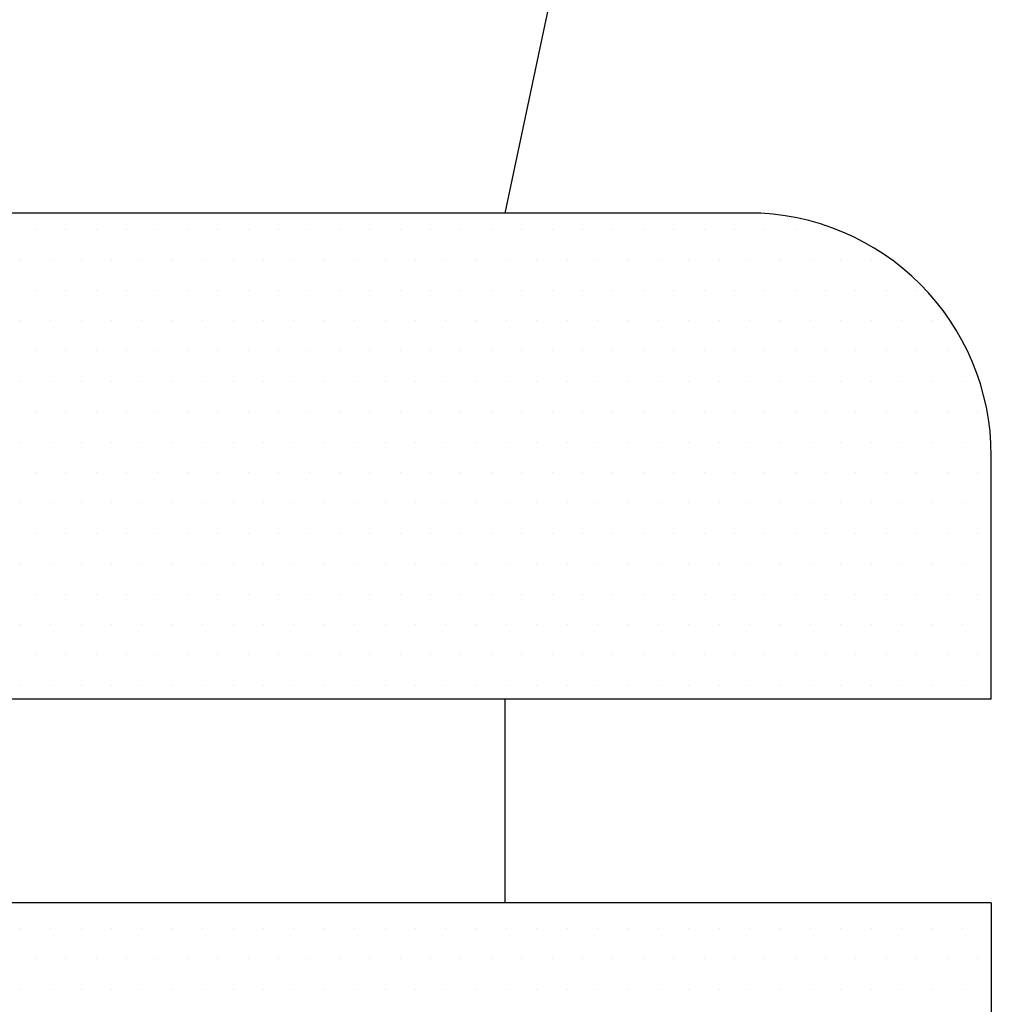
# Model space of a CAD drawing. Units: millimetres. Extents: x -470797 to -150267, y -132146 to -30428.
# Drawn here: x -154880 to -154873, y -59548 to -59541 of the extents above; entities that cross this region are included whole.
import ezdxf

# ---------------------------------------------------------------- set-up
doc = ezdxf.new("R2010")
doc.units = ezdxf.units.MM
doc.layers.add('3', color=2, linetype='Continuous')

# ---------------------------------------------------------------- blocks, each defined once
blk = doc.blocks.new('*X395')
at = {"color": 0}
for p, q in [((-3.925, -0.15), (-3.925, -0.15)), ((-3.91875, -0.15), (-3.91875, -0.15)), ((-3.9125, -0.15), (-3.9125, -0.15)), ((-3.90625, -0.15), (-3.90625, -0.15)), ((-3.9, -0.15), (-3.9, -0.15)), ((-3.89375, -0.15), (-3.89375, -0.15)), ((-3.8875, -0.15), (-3.8875, -0.15)), ((-3.88125, -0.15), (-3.88125, -0.15)), ((-3.875, -0.15), (-3.875, -0.15)), ((-3.86875, -0.15), (-3.86875, -0.15)), ((-3.8625, -0.15), (-3.8625, -0.15)), ((-3.85625, -0.15), (-3.85625, -0.15)), ((-3.85, -0.15), (-3.85, -0.15)), ((-3.84375, -0.15), (-3.84375, -0.15)), ((-3.8375, -0.15), (-3.8375, -0.15)), ((-3.83125, -0.15), (-3.83125, -0.15)), ((-3.825, -0.15), (-3.825, -0.15)), ((-3.81875, -0.15), (-3.81875, -0.15)), ((-3.8125, -0.15), (-3.8125, -0.15)), ((-3.80625, -0.15), (-3.80625, -0.15)), ((-3.8, -0.15), (-3.8, -0.15)), ((-3.79375, -0.15), (-3.79375, -0.15)), ((-3.7875, -0.15), (-3.7875, -0.15)), ((-3.78125, -0.15), (-3.78125, -0.15)), ((-3.775, -0.15), (-3.775, -0.15)), ((-3.76875, -0.15), (-3.76875, -0.15)), ((-3.7625, -0.15), (-3.7625, -0.15)), ((-3.928125, -0.15625), (-3.928125, -0.15625)), ((-3.921875, -0.15625), (-3.921875, -0.15625)), ((-3.915625, -0.15625), (-3.915625, -0.15625)), ((-3.909375, -0.15625), (-3.909375, -0.15625)), ((-3.903125, -0.15625), (-3.903125, -0.15625)), ((-3.896875, -0.15625), (-3.896875, -0.15625)), ((-3.890625, -0.15625), (-3.890625, -0.15625)), ((-3.884375, -0.15625), (-3.884375, -0.15625)), ((-3.878125, -0.15625), (-3.878125, -0.15625)), ((-3.871875, -0.15625), (-3.871875, -0.15625)), ((-3.865625, -0.15625), (-3.865625, -0.15625)), ((-3.859375, -0.15625), (-3.859375, -0.15625)), ((-3.853125, -0.15625), (-3.853125, -0.15625)), ((-3.846875, -0.15625), (-3.846875, -0.15625)), ((-3.840625, -0.15625), (-3.840625, -0.15625)), ((-3.834375, -0.15625), (-3.834375, -0.15625)), ((-3.828125, -0.15625), (-3.828125, -0.15625)), ((-3.821875, -0.15625), (-3.821875, -0.15625)), ((-3.815625, -0.15625), (-3.815625, -0.15625)), ((-3.809375, -0.15625), (-3.809375, -0.15625)), ((-3.803125, -0.15625), (-3.803125, -0.15625)), ((-3.796875, -0.15625), (-3.796875, -0.15625)), ((-3.790625, -0.15625), (-3.790625, -0.15625)), ((-3.784375, -0.15625), (-3.784375, -0.15625)), ((-3.778125, -0.15625), (-3.778125, -0.15625)), ((-3.771875, -0.15625), (-3.771875, -0.15625)), ((-3.765625, -0.15625), (-3.765625, -0.15625)), ((-3.759375, -0.15625), (-3.759375, -0.15625)), ((-3.753125, -0.15625), (-3.753125, -0.15625)), ((-3.925, -0.1625), (-3.925, -0.1625)), ((-3.91875, -0.1625), (-3.91875, -0.1625)), ((-3.9125, -0.1625), (-3.9125, -0.1625)), ((-3.90625, -0.1625), (-3.90625, -0.1625)), ((-3.9, -0.1625), (-3.9, -0.1625)), ((-3.89375, -0.1625), (-3.89375, -0.1625)), ((-3.8875, -0.1625), (-3.8875, -0.1625)), ((-3.88125, -0.1625), (-3.88125, -0.1625)), ((-3.875, -0.1625), (-3.875, -0.1625)), ((-3.86875, -0.1625), (-3.86875, -0.1625)), ((-3.8625, -0.1625), (-3.8625, -0.1625)), ((-3.85625, -0.1625), (-3.85625, -0.1625)), ((-3.85, -0.1625), (-3.85, -0.1625)), ((-3.84375, -0.1625), (-3.84375, -0.1625)), ((-3.8375, -0.1625), (-3.8375, -0.1625)), ((-3.83125, -0.1625), (-3.83125, -0.1625)), ((-3.825, -0.1625), (-3.825, -0.1625)), ((-3.81875, -0.1625), (-3.81875, -0.1625)), ((-3.8125, -0.1625), (-3.8125, -0.1625)), ((-3.80625, -0.1625), (-3.80625, -0.1625)), ((-3.8, -0.1625), (-3.8, -0.1625)), ((-3.79375, -0.1625), (-3.79375, -0.1625)), ((-3.7875, -0.1625), (-3.7875, -0.1625)), ((-3.78125, -0.1625), (-3.78125, -0.1625)), ((-3.775, -0.1625), (-3.775, -0.1625)), ((-3.76875, -0.1625), (-3.76875, -0.1625)), ((-3.7625, -0.1625), (-3.7625, -0.1625)), ((-3.75625, -0.1625), (-3.75625, -0.1625)), ((-3.75, -0.1625), (-3.75, -0.1625)), ((-3.74375, -0.1625), (-3.74375, -0.1625)), ((-3.928125, -0.16875), (-3.928125, -0.16875)), ((-3.921875, -0.16875), (-3.921875, -0.16875)), ((-3.915625, -0.16875), (-3.915625, -0.16875)), ((-3.909375, -0.16875), (-3.909375, -0.16875)), ((-3.903125, -0.16875), (-3.903125, -0.16875)), ((-3.896875, -0.16875), (-3.896875, -0.16875)), ((-3.890625, -0.16875), (-3.890625, -0.16875)), ((-3.884375, -0.16875), (-3.884375, -0.16875)), ((-3.878125, -0.16875), (-3.878125, -0.16875)), ((-3.871875, -0.16875), (-3.871875, -0.16875)), ((-3.865625, -0.16875), (-3.865625, -0.16875)), ((-3.859375, -0.16875), (-3.859375, -0.16875)), ((-3.853125, -0.16875), (-3.853125, -0.16875)), ((-3.846875, -0.16875), (-3.846875, -0.16875)), ((-3.840625, -0.16875), (-3.840625, -0.16875)), ((-3.834375, -0.16875), (-3.834375, -0.16875)), ((-3.828125, -0.16875), (-3.828125, -0.16875)), ((-3.821875, -0.16875), (-3.821875, -0.16875)), ((-3.815625, -0.16875), (-3.815625, -0.16875)), ((-3.809375, -0.16875), (-3.809375, -0.16875)), ((-3.803125, -0.16875), (-3.803125, -0.16875)), ((-3.796875, -0.16875), (-3.796875, -0.16875)), ((-3.790625, -0.16875), (-3.790625, -0.16875)), ((-3.784375, -0.16875), (-3.784375, -0.16875)), ((-3.778125, -0.16875), (-3.778125, -0.16875)), ((-3.771875, -0.16875), (-3.771875, -0.16875)), ((-3.765625, -0.16875), (-3.765625, -0.16875)), ((-3.759375, -0.16875), (-3.759375, -0.16875)), ((-3.753125, -0.16875), (-3.753125, -0.16875)), ((-3.746875, -0.16875), (-3.746875, -0.16875)), ((-3.740625, -0.16875), (-3.740625, -0.16875)), ((-3.925, -0.175), (-3.925, -0.175)), ((-3.91875, -0.175), (-3.91875, -0.175)), ((-3.9125, -0.175), (-3.9125, -0.175)), ((-3.90625, -0.175), (-3.90625, -0.175)), ((-3.9, -0.175), (-3.9, -0.175)), ((-3.89375, -0.175), (-3.89375, -0.175)), ((-3.8875, -0.175), (-3.8875, -0.175)), ((-3.88125, -0.175), (-3.88125, -0.175)), ((-3.875, -0.175), (-3.875, -0.175)), ((-3.86875, -0.175), (-3.86875, -0.175)), ((-3.8625, -0.175), (-3.8625, -0.175)), ((-3.85625, -0.175), (-3.85625, -0.175)), ((-3.85, -0.175), (-3.85, -0.175)), ((-3.84375, -0.175), (-3.84375, -0.175)), ((-3.8375, -0.175), (-3.8375, -0.175)), ((-3.83125, -0.175), (-3.83125, -0.175)), ((-3.825, -0.175), (-3.825, -0.175)), ((-3.81875, -0.175), (-3.81875, -0.175)), ((-3.8125, -0.175), (-3.8125, -0.175)), ((-3.80625, -0.175), (-3.80625, -0.175)), ((-3.8, -0.175), (-3.8, -0.175)), ((-3.79375, -0.175), (-3.79375, -0.175)), ((-3.7875, -0.175), (-3.7875, -0.175)), ((-3.78125, -0.175), (-3.78125, -0.175)), ((-3.775, -0.175), (-3.775, -0.175)), ((-3.76875, -0.175), (-3.76875, -0.175)), ((-3.7625, -0.175), (-3.7625, -0.175)), ((-3.75625, -0.175), (-3.75625, -0.175)), ((-3.75, -0.175), (-3.75, -0.175)), ((-3.74375, -0.175), (-3.74375, -0.175)), ((-3.7375, -0.175), (-3.7375, -0.175)), ((-3.928125, -0.18125), (-3.928125, -0.18125)), ((-3.921875, -0.18125), (-3.921875, -0.18125)), ((-3.915625, -0.18125), (-3.915625, -0.18125)), ((-3.909375, -0.18125), (-3.909375, -0.18125)), ((-3.903125, -0.18125), (-3.903125, -0.18125)), ((-3.896875, -0.18125), (-3.896875, -0.18125)), ((-3.890625, -0.18125), (-3.890625, -0.18125)), ((-3.884375, -0.18125), (-3.884375, -0.18125)), ((-3.878125, -0.18125), (-3.878125, -0.18125)), ((-3.871875, -0.18125), (-3.871875, -0.18125)), ((-3.865625, -0.18125), (-3.865625, -0.18125)), ((-3.859375, -0.18125), (-3.859375, -0.18125)), ((-3.853125, -0.18125), (-3.853125, -0.18125)), ((-3.846875, -0.18125), (-3.846875, -0.18125)), ((-3.840625, -0.18125), (-3.840625, -0.18125)), ((-3.834375, -0.18125), (-3.834375, -0.18125)), ((-3.828125, -0.18125), (-3.828125, -0.18125)), ((-3.821875, -0.18125), (-3.821875, -0.18125)), ((-3.815625, -0.18125), (-3.815625, -0.18125)), ((-3.809375, -0.18125), (-3.809375, -0.18125)), ((-3.803125, -0.18125), (-3.803125, -0.18125)), ((-3.796875, -0.18125), (-3.796875, -0.18125)), ((-3.790625, -0.18125), (-3.790625, -0.18125)), ((-3.784375, -0.18125), (-3.784375, -0.18125)), ((-3.778125, -0.18125), (-3.778125, -0.18125)), ((-3.771875, -0.18125), (-3.771875, -0.18125)), ((-3.765625, -0.18125), (-3.765625, -0.18125)), ((-3.759375, -0.18125), (-3.759375, -0.18125)), ((-3.753125, -0.18125), (-3.753125, -0.18125)), ((-3.746875, -0.18125), (-3.746875, -0.18125)), ((-3.740625, -0.18125), (-3.740625, -0.18125)), ((-3.734375, -0.18125), (-3.734375, -0.18125)), ((-3.925, -0.1875), (-3.925, -0.1875)), ((-3.91875, -0.1875), (-3.91875, -0.1875)), ((-3.9125, -0.1875), (-3.9125, -0.1875)), ((-3.90625, -0.1875), (-3.90625, -0.1875)), ((-3.9, -0.1875), (-3.9, -0.1875)), ((-3.89375, -0.1875), (-3.89375, -0.1875)), ((-3.8875, -0.1875), (-3.8875, -0.1875)), ((-3.88125, -0.1875), (-3.88125, -0.1875)), ((-3.875, -0.1875), (-3.875, -0.1875)), ((-3.86875, -0.1875), (-3.86875, -0.1875)), ((-3.8625, -0.1875), (-3.8625, -0.1875)), ((-3.85625, -0.1875), (-3.85625, -0.1875)), ((-3.85, -0.1875), (-3.85, -0.1875)), ((-3.84375, -0.1875), (-3.84375, -0.1875)), ((-3.8375, -0.1875), (-3.8375, -0.1875)), ((-3.83125, -0.1875), (-3.83125, -0.1875)), ((-3.825, -0.1875), (-3.825, -0.1875)), ((-3.81875, -0.1875), (-3.81875, -0.1875)), ((-3.8125, -0.1875), (-3.8125, -0.1875)), ((-3.80625, -0.1875), (-3.80625, -0.1875)), ((-3.8, -0.1875), (-3.8, -0.1875)), ((-3.79375, -0.1875), (-3.79375, -0.1875)), ((-3.7875, -0.1875), (-3.7875, -0.1875)), ((-3.78125, -0.1875), (-3.78125, -0.1875)), ((-3.775, -0.1875), (-3.775, -0.1875)), ((-3.76875, -0.1875), (-3.76875, -0.1875)), ((-3.7625, -0.1875), (-3.7625, -0.1875)), ((-3.75625, -0.1875), (-3.75625, -0.1875)), ((-3.75, -0.1875), (-3.75, -0.1875)), ((-3.74375, -0.1875), (-3.74375, -0.1875)), ((-3.7375, -0.1875), (-3.7375, -0.1875)), ((-3.73125, -0.1875), (-3.73125, -0.1875)), ((-3.928125, -0.19375), (-3.928125, -0.19375)), ((-3.921875, -0.19375), (-3.921875, -0.19375)), ((-3.915625, -0.19375), (-3.915625, -0.19375)), ((-3.909375, -0.19375), (-3.909375, -0.19375)), ((-3.903125, -0.19375), (-3.903125, -0.19375)), ((-3.896875, -0.19375), (-3.896875, -0.19375)), ((-3.890625, -0.19375), (-3.890625, -0.19375)), ((-3.884375, -0.19375), (-3.884375, -0.19375)), ((-3.878125, -0.19375), (-3.878125, -0.19375)), ((-3.871875, -0.19375), (-3.871875, -0.19375)), ((-3.865625, -0.19375), (-3.865625, -0.19375)), ((-3.859375, -0.19375), (-3.859375, -0.19375)), ((-3.853125, -0.19375), (-3.853125, -0.19375)), ((-3.846875, -0.19375), (-3.846875, -0.19375)), ((-3.840625, -0.19375), (-3.840625, -0.19375)), ((-3.834375, -0.19375), (-3.834375, -0.19375)), ((-3.828125, -0.19375), (-3.828125, -0.19375)), ((-3.821875, -0.19375), (-3.821875, -0.19375)), ((-3.815625, -0.19375), (-3.815625, -0.19375)), ((-3.809375, -0.19375), (-3.809375, -0.19375)), ((-3.803125, -0.19375), (-3.803125, -0.19375)), ((-3.796875, -0.19375), (-3.796875, -0.19375)), ((-3.790625, -0.19375), (-3.790625, -0.19375)), ((-3.784375, -0.19375), (-3.784375, -0.19375)), ((-3.778125, -0.19375), (-3.778125, -0.19375)), ((-3.771875, -0.19375), (-3.771875, -0.19375)), ((-3.765625, -0.19375), (-3.765625, -0.19375)), ((-3.759375, -0.19375), (-3.759375, -0.19375)), ((-3.753125, -0.19375), (-3.753125, -0.19375)), ((-3.746875, -0.19375), (-3.746875, -0.19375)), ((-3.740625, -0.19375), (-3.740625, -0.19375)), ((-3.734375, -0.19375), (-3.734375, -0.19375)), ((-3.925, -0.2), (-3.925, -0.2)), ((-3.91875, -0.2), (-3.91875, -0.2)), ((-3.9125, -0.2), (-3.9125, -0.2)), ((-3.90625, -0.2), (-3.90625, -0.2)), ((-3.9, -0.2), (-3.9, -0.2)), ((-3.89375, -0.2), (-3.89375, -0.2)), ((-3.8875, -0.2), (-3.8875, -0.2)), ((-3.88125, -0.2), (-3.88125, -0.2)), ((-3.875, -0.2), (-3.875, -0.2)), ((-3.86875, -0.2), (-3.86875, -0.2)), ((-3.8625, -0.2), (-3.8625, -0.2)), ((-3.85625, -0.2), (-3.85625, -0.2)), ((-3.85, -0.2), (-3.85, -0.2)), ((-3.84375, -0.2), (-3.84375, -0.2)), ((-3.8375, -0.2), (-3.8375, -0.2)), ((-3.83125, -0.2), (-3.83125, -0.2)), ((-3.825, -0.2), (-3.825, -0.2)), ((-3.81875, -0.2), (-3.81875, -0.2)), ((-3.8125, -0.2), (-3.8125, -0.2)), ((-3.80625, -0.2), (-3.80625, -0.2)), ((-3.8, -0.2), (-3.8, -0.2)), ((-3.79375, -0.2), (-3.79375, -0.2)), ((-3.7875, -0.2), (-3.7875, -0.2)), ((-3.78125, -0.2), (-3.78125, -0.2)), ((-3.775, -0.2), (-3.775, -0.2)), ((-3.76875, -0.2), (-3.76875, -0.2)), ((-3.7625, -0.2), (-3.7625, -0.2)), ((-3.75625, -0.2), (-3.75625, -0.2)), ((-3.75, -0.2), (-3.75, -0.2)), ((-3.74375, -0.2), (-3.74375, -0.2)), ((-3.7375, -0.2), (-3.7375, -0.2)), ((-3.73125, -0.2), (-3.73125, -0.2)), ((-3.928125, -0.20625), (-3.928125, -0.20625)), ((-3.921875, -0.20625), (-3.921875, -0.20625)), ((-3.915625, -0.20625), (-3.915625, -0.20625)), ((-3.909375, -0.20625), (-3.909375, -0.20625)), ((-3.903125, -0.20625), (-3.903125, -0.20625)), ((-3.896875, -0.20625), (-3.896875, -0.20625)), ((-3.890625, -0.20625), (-3.890625, -0.20625)), ((-3.884375, -0.20625), (-3.884375, -0.20625)), ((-3.878125, -0.20625), (-3.878125, -0.20625)), ((-3.871875, -0.20625), (-3.871875, -0.20625)), ((-3.865625, -0.20625), (-3.865625, -0.20625)), ((-3.859375, -0.20625), (-3.859375, -0.20625)), ((-3.853125, -0.20625), (-3.853125, -0.20625)), ((-3.846875, -0.20625), (-3.846875, -0.20625)), ((-3.840625, -0.20625), (-3.840625, -0.20625)), ((-3.834375, -0.20625), (-3.834375, -0.20625)), ((-3.828125, -0.20625), (-3.828125, -0.20625)), ((-3.821875, -0.20625), (-3.821875, -0.20625)), ((-3.815625, -0.20625), (-3.815625, -0.20625)), ((-3.809375, -0.20625), (-3.809375, -0.20625)), ((-3.803125, -0.20625), (-3.803125, -0.20625)), ((-3.796875, -0.20625), (-3.796875, -0.20625)), ((-3.790625, -0.20625), (-3.790625, -0.20625)), ((-3.784375, -0.20625), (-3.784375, -0.20625)), ((-3.778125, -0.20625), (-3.778125, -0.20625)), ((-3.771875, -0.20625), (-3.771875, -0.20625)), ((-3.765625, -0.20625), (-3.765625, -0.20625)), ((-3.759375, -0.20625), (-3.759375, -0.20625)), ((-3.753125, -0.20625), (-3.753125, -0.20625)), ((-3.746875, -0.20625), (-3.746875, -0.20625)), ((-3.740625, -0.20625), (-3.740625, -0.20625)), ((-3.734375, -0.20625), (-3.734375, -0.20625)), ((-3.925, -0.2125), (-3.925, -0.2125)), ((-3.91875, -0.2125), (-3.91875, -0.2125)), ((-3.9125, -0.2125), (-3.9125, -0.2125)), ((-3.90625, -0.2125), (-3.90625, -0.2125)), ((-3.9, -0.2125), (-3.9, -0.2125)), ((-3.89375, -0.2125), (-3.89375, -0.2125)), ((-3.8875, -0.2125), (-3.8875, -0.2125)), ((-3.88125, -0.2125), (-3.88125, -0.2125)), ((-3.875, -0.2125), (-3.875, -0.2125)), ((-3.86875, -0.2125), (-3.86875, -0.2125)), ((-3.8625, -0.2125), (-3.8625, -0.2125)), ((-3.85625, -0.2125), (-3.85625, -0.2125)), ((-3.85, -0.2125), (-3.85, -0.2125)), ((-3.84375, -0.2125), (-3.84375, -0.2125)), ((-3.8375, -0.2125), (-3.8375, -0.2125)), ((-3.83125, -0.2125), (-3.83125, -0.2125)), ((-3.825, -0.2125), (-3.825, -0.2125)), ((-3.81875, -0.2125), (-3.81875, -0.2125)), ((-3.8125, -0.2125), (-3.8125, -0.2125)), ((-3.80625, -0.2125), (-3.80625, -0.2125)), ((-3.8, -0.2125), (-3.8, -0.2125)), ((-3.79375, -0.2125), (-3.79375, -0.2125)), ((-3.7875, -0.2125), (-3.7875, -0.2125)), ((-3.78125, -0.2125), (-3.78125, -0.2125)), ((-3.775, -0.2125), (-3.775, -0.2125)), ((-3.76875, -0.2125), (-3.76875, -0.2125)), ((-3.7625, -0.2125), (-3.7625, -0.2125)), ((-3.75625, -0.2125), (-3.75625, -0.2125)), ((-3.75, -0.2125), (-3.75, -0.2125)), ((-3.74375, -0.2125), (-3.74375, -0.2125)), ((-3.7375, -0.2125), (-3.7375, -0.2125)), ((-3.73125, -0.2125), (-3.73125, -0.2125)), ((-3.928125, -0.21875), (-3.928125, -0.21875)), ((-3.921875, -0.21875), (-3.921875, -0.21875)), ((-3.915625, -0.21875), (-3.915625, -0.21875)), ((-3.909375, -0.21875), (-3.909375, -0.21875)), ((-3.903125, -0.21875), (-3.903125, -0.21875)), ((-3.896875, -0.21875), (-3.896875, -0.21875)), ((-3.890625, -0.21875), (-3.890625, -0.21875)), ((-3.884375, -0.21875), (-3.884375, -0.21875)), ((-3.878125, -0.21875), (-3.878125, -0.21875)), ((-3.871875, -0.21875), (-3.871875, -0.21875)), ((-3.865625, -0.21875), (-3.865625, -0.21875)), ((-3.859375, -0.21875), (-3.859375, -0.21875)), ((-3.853125, -0.21875), (-3.853125, -0.21875)), ((-3.846875, -0.21875), (-3.846875, -0.21875)), ((-3.840625, -0.21875), (-3.840625, -0.21875)), ((-3.834375, -0.21875), (-3.834375, -0.21875)), ((-3.828125, -0.21875), (-3.828125, -0.21875)), ((-3.821875, -0.21875), (-3.821875, -0.21875)), ((-3.815625, -0.21875), (-3.815625, -0.21875)), ((-3.809375, -0.21875), (-3.809375, -0.21875)), ((-3.803125, -0.21875), (-3.803125, -0.21875)), ((-3.796875, -0.21875), (-3.796875, -0.21875)), ((-3.790625, -0.21875), (-3.790625, -0.21875)), ((-3.784375, -0.21875), (-3.784375, -0.21875)), ((-3.778125, -0.21875), (-3.778125, -0.21875)), ((-3.771875, -0.21875), (-3.771875, -0.21875)), ((-3.765625, -0.21875), (-3.765625, -0.21875)), ((-3.759375, -0.21875), (-3.759375, -0.21875)), ((-3.753125, -0.21875), (-3.753125, -0.21875)), ((-3.746875, -0.21875), (-3.746875, -0.21875)), ((-3.740625, -0.21875), (-3.740625, -0.21875)), ((-3.734375, -0.21875), (-3.734375, -0.21875)), ((-3.925, -0.225), (-3.925, -0.225)), ((-3.91875, -0.225), (-3.91875, -0.225)), ((-3.9125, -0.225), (-3.9125, -0.225)), ((-3.90625, -0.225), (-3.90625, -0.225)), ((-3.9, -0.225), (-3.9, -0.225)), ((-3.89375, -0.225), (-3.89375, -0.225)), ((-3.8875, -0.225), (-3.8875, -0.225)), ((-3.88125, -0.225), (-3.88125, -0.225)), ((-3.875, -0.225), (-3.875, -0.225)), ((-3.86875, -0.225), (-3.86875, -0.225)), ((-3.8625, -0.225), (-3.8625, -0.225)), ((-3.85625, -0.225), (-3.85625, -0.225)), ((-3.85, -0.225), (-3.85, -0.225)), ((-3.84375, -0.225), (-3.84375, -0.225)), ((-3.8375, -0.225), (-3.8375, -0.225)), ((-3.83125, -0.225), (-3.83125, -0.225)), ((-3.825, -0.225), (-3.825, -0.225)), ((-3.81875, -0.225), (-3.81875, -0.225)), ((-3.8125, -0.225), (-3.8125, -0.225)), ((-3.80625, -0.225), (-3.80625, -0.225)), ((-3.8, -0.225), (-3.8, -0.225)), ((-3.79375, -0.225), (-3.79375, -0.225)), ((-3.7875, -0.225), (-3.7875, -0.225)), ((-3.78125, -0.225), (-3.78125, -0.225)), ((-3.775, -0.225), (-3.775, -0.225)), ((-3.76875, -0.225), (-3.76875, -0.225)), ((-3.7625, -0.225), (-3.7625, -0.225)), ((-3.75625, -0.225), (-3.75625, -0.225)), ((-3.75, -0.225), (-3.75, -0.225)), ((-3.74375, -0.225), (-3.74375, -0.225)), ((-3.7375, -0.225), (-3.7375, -0.225)), ((-3.73125, -0.225), (-3.73125, -0.225)), ((-3.928125, -0.23125), (-3.928125, -0.23125)), ((-3.921875, -0.23125), (-3.921875, -0.23125)), ((-3.915625, -0.23125), (-3.915625, -0.23125)), ((-3.909375, -0.23125), (-3.909375, -0.23125)), ((-3.903125, -0.23125), (-3.903125, -0.23125)), ((-3.896875, -0.23125), (-3.896875, -0.23125)), ((-3.890625, -0.23125), (-3.890625, -0.23125)), ((-3.884375, -0.23125), (-3.884375, -0.23125)), ((-3.878125, -0.23125), (-3.878125, -0.23125)), ((-3.871875, -0.23125), (-3.871875, -0.23125)), ((-3.865625, -0.23125), (-3.865625, -0.23125)), ((-3.859375, -0.23125), (-3.859375, -0.23125)), ((-3.853125, -0.23125), (-3.853125, -0.23125)), ((-3.846875, -0.23125), (-3.846875, -0.23125)), ((-3.840625, -0.23125), (-3.840625, -0.23125)), ((-3.834375, -0.23125), (-3.834375, -0.23125)), ((-3.828125, -0.23125), (-3.828125, -0.23125)), ((-3.821875, -0.23125), (-3.821875, -0.23125)), ((-3.815625, -0.23125), (-3.815625, -0.23125)), ((-3.809375, -0.23125), (-3.809375, -0.23125)), ((-3.803125, -0.23125), (-3.803125, -0.23125)), ((-3.796875, -0.23125), (-3.796875, -0.23125)), ((-3.790625, -0.23125), (-3.790625, -0.23125)), ((-3.784375, -0.23125), (-3.784375, -0.23125)), ((-3.778125, -0.23125), (-3.778125, -0.23125)), ((-3.771875, -0.23125), (-3.771875, -0.23125)), ((-3.765625, -0.23125), (-3.765625, -0.23125)), ((-3.759375, -0.23125), (-3.759375, -0.23125)), ((-3.753125, -0.23125), (-3.753125, -0.23125)), ((-3.746875, -0.23125), (-3.746875, -0.23125)), ((-3.740625, -0.23125), (-3.740625, -0.23125)), ((-3.734375, -0.23125), (-3.734375, -0.23125)), ((-3.925, -0.2375), (-3.925, -0.2375)), ((-3.91875, -0.2375), (-3.91875, -0.2375)), ((-3.9125, -0.2375), (-3.9125, -0.2375)), ((-3.90625, -0.2375), (-3.90625, -0.2375)), ((-3.9, -0.2375), (-3.9, -0.2375)), ((-3.89375, -0.2375), (-3.89375, -0.2375)), ((-3.8875, -0.2375), (-3.8875, -0.2375)), ((-3.88125, -0.2375), (-3.88125, -0.2375)), ((-3.875, -0.2375), (-3.875, -0.2375)), ((-3.86875, -0.2375), (-3.86875, -0.2375)), ((-3.8625, -0.2375), (-3.8625, -0.2375)), ((-3.85625, -0.2375), (-3.85625, -0.2375)), ((-3.85, -0.2375), (-3.85, -0.2375)), ((-3.84375, -0.2375), (-3.84375, -0.2375)), ((-3.8375, -0.2375), (-3.8375, -0.2375)), ((-3.83125, -0.2375), (-3.83125, -0.2375)), ((-3.825, -0.2375), (-3.825, -0.2375)), ((-3.81875, -0.2375), (-3.81875, -0.2375)), ((-3.8125, -0.2375), (-3.8125, -0.2375)), ((-3.80625, -0.2375), (-3.80625, -0.2375)), ((-3.8, -0.2375), (-3.8, -0.2375)), ((-3.79375, -0.2375), (-3.79375, -0.2375)), ((-3.7875, -0.2375), (-3.7875, -0.2375)), ((-3.78125, -0.2375), (-3.78125, -0.2375)), ((-3.775, -0.2375), (-3.775, -0.2375)), ((-3.76875, -0.2375), (-3.76875, -0.2375)), ((-3.7625, -0.2375), (-3.7625, -0.2375)), ((-3.75625, -0.2375), (-3.75625, -0.2375)), ((-3.75, -0.2375), (-3.75, -0.2375)), ((-3.74375, -0.2375), (-3.74375, -0.2375)), ((-3.7375, -0.2375), (-3.7375, -0.2375)), ((-3.73125, -0.2375), (-3.73125, -0.2375)), ((-3.928125, -0.24375), (-3.928125, -0.24375)), ((-3.921875, -0.24375), (-3.921875, -0.24375)), ((-3.915625, -0.24375), (-3.915625, -0.24375)), ((-3.909375, -0.24375), (-3.909375, -0.24375)), ((-3.903125, -0.24375), (-3.903125, -0.24375)), ((-3.896875, -0.24375), (-3.896875, -0.24375)), ((-3.890625, -0.24375), (-3.890625, -0.24375)), ((-3.884375, -0.24375), (-3.884375, -0.24375)), ((-3.878125, -0.24375), (-3.878125, -0.24375)), ((-3.871875, -0.24375), (-3.871875, -0.24375)), ((-3.865625, -0.24375), (-3.865625, -0.24375)), ((-3.859375, -0.24375), (-3.859375, -0.24375)), ((-3.853125, -0.24375), (-3.853125, -0.24375)), ((-3.846875, -0.24375), (-3.846875, -0.24375)), ((-3.840625, -0.24375), (-3.840625, -0.24375)), ((-3.834375, -0.24375), (-3.834375, -0.24375)), ((-3.828125, -0.24375), (-3.828125, -0.24375)), ((-3.821875, -0.24375), (-3.821875, -0.24375)), ((-3.815625, -0.24375), (-3.815625, -0.24375)), ((-3.809375, -0.24375), (-3.809375, -0.24375)), ((-3.803125, -0.24375), (-3.803125, -0.24375)), ((-3.796875, -0.24375), (-3.796875, -0.24375)), ((-3.790625, -0.24375), (-3.790625, -0.24375)), ((-3.784375, -0.24375), (-3.784375, -0.24375)), ((-3.778125, -0.24375), (-3.778125, -0.24375)), ((-3.771875, -0.24375), (-3.771875, -0.24375)), ((-3.765625, -0.24375), (-3.765625, -0.24375)), ((-3.759375, -0.24375), (-3.759375, -0.24375)), ((-3.753125, -0.24375), (-3.753125, -0.24375)), ((-3.746875, -0.24375), (-3.746875, -0.24375)), ((-3.740625, -0.24375), (-3.740625, -0.24375)), ((-3.734375, -0.24375), (-3.734375, -0.24375)), ((-3.928125, -0.29375), (-3.928125, -0.29375)), ((-3.921875, -0.29375), (-3.921875, -0.29375)), ((-3.915625, -0.29375), (-3.915625, -0.29375)), ((-3.909375, -0.29375), (-3.909375, -0.29375)), ((-3.903125, -0.29375), (-3.903125, -0.29375)), ((-3.896875, -0.29375), (-3.896875, -0.29375)), ((-3.890625, -0.29375), (-3.890625, -0.29375)), ((-3.884375, -0.29375), (-3.884375, -0.29375)), ((-3.878125, -0.29375), (-3.878125, -0.29375)), ((-3.871875, -0.29375), (-3.871875, -0.29375)), ((-3.865625, -0.29375), (-3.865625, -0.29375)), ((-3.859375, -0.29375), (-3.859375, -0.29375)), ((-3.853125, -0.29375), (-3.853125, -0.29375)), ((-3.846875, -0.29375), (-3.846875, -0.29375)), ((-3.840625, -0.29375), (-3.840625, -0.29375)), ((-3.834375, -0.29375), (-3.834375, -0.29375)), ((-3.828125, -0.29375), (-3.828125, -0.29375)), ((-3.821875, -0.29375), (-3.821875, -0.29375)), ((-3.815625, -0.29375), (-3.815625, -0.29375)), ((-3.809375, -0.29375), (-3.809375, -0.29375)), ((-3.803125, -0.29375), (-3.803125, -0.29375)), ((-3.796875, -0.29375), (-3.796875, -0.29375)), ((-3.790625, -0.29375), (-3.790625, -0.29375)), ((-3.784375, -0.29375), (-3.784375, -0.29375)), ((-3.778125, -0.29375), (-3.778125, -0.29375)), ((-3.771875, -0.29375), (-3.771875, -0.29375)), ((-3.765625, -0.29375), (-3.765625, -0.29375)), ((-3.759375, -0.29375), (-3.759375, -0.29375)), ((-3.753125, -0.29375), (-3.753125, -0.29375)), ((-3.746875, -0.29375), (-3.746875, -0.29375)), ((-3.740625, -0.29375), (-3.740625, -0.29375)), ((-3.734375, -0.29375), (-3.734375, -0.29375)), ((-3.925, -0.3), (-3.925, -0.3)), ((-3.91875, -0.3), (-3.91875, -0.3)), ((-3.9125, -0.3), (-3.9125, -0.3)), ((-3.90625, -0.3), (-3.90625, -0.3)), ((-3.9, -0.3), (-3.9, -0.3)), ((-3.89375, -0.3), (-3.89375, -0.3)), ((-3.8875, -0.3), (-3.8875, -0.3)), ((-3.88125, -0.3), (-3.88125, -0.3)), ((-3.875, -0.3), (-3.875, -0.3)), ((-3.86875, -0.3), (-3.86875, -0.3)), ((-3.8625, -0.3), (-3.8625, -0.3)), ((-3.85625, -0.3), (-3.85625, -0.3)), ((-3.85, -0.3), (-3.85, -0.3)), ((-3.84375, -0.3), (-3.84375, -0.3)), ((-3.8375, -0.3), (-3.8375, -0.3)), ((-3.83125, -0.3), (-3.83125, -0.3)), ((-3.825, -0.3), (-3.825, -0.3)), ((-3.81875, -0.3), (-3.81875, -0.3)), ((-3.8125, -0.3), (-3.8125, -0.3)), ((-3.80625, -0.3), (-3.80625, -0.3)), ((-3.8, -0.3), (-3.8, -0.3)), ((-3.79375, -0.3), (-3.79375, -0.3)), ((-3.7875, -0.3), (-3.7875, -0.3)), ((-3.78125, -0.3), (-3.78125, -0.3)), ((-3.775, -0.3), (-3.775, -0.3)), ((-3.76875, -0.3), (-3.76875, -0.3)), ((-3.7625, -0.3), (-3.7625, -0.3)), ((-3.75625, -0.3), (-3.75625, -0.3)), ((-3.75, -0.3), (-3.75, -0.3)), ((-3.74375, -0.3), (-3.74375, -0.3)), ((-3.7375, -0.3), (-3.7375, -0.3)), ((-3.73125, -0.3), (-3.73125, -0.3)), ((-3.928125, -0.30625), (-3.928125, -0.30625)), ((-3.921875, -0.30625), (-3.921875, -0.30625)), ((-3.915625, -0.30625), (-3.915625, -0.30625)), ((-3.909375, -0.30625), (-3.909375, -0.30625)), ((-3.903125, -0.30625), (-3.903125, -0.30625)), ((-3.896875, -0.30625), (-3.896875, -0.30625)), ((-3.890625, -0.30625), (-3.890625, -0.30625)), ((-3.884375, -0.30625), (-3.884375, -0.30625)), ((-3.878125, -0.30625), (-3.878125, -0.30625)), ((-3.871875, -0.30625), (-3.871875, -0.30625)), ((-3.865625, -0.30625), (-3.865625, -0.30625)), ((-3.859375, -0.30625), (-3.859375, -0.30625)), ((-3.853125, -0.30625), (-3.853125, -0.30625)), ((-3.846875, -0.30625), (-3.846875, -0.30625)), ((-3.840625, -0.30625), (-3.840625, -0.30625)), ((-3.834375, -0.30625), (-3.834375, -0.30625)), ((-3.828125, -0.30625), (-3.828125, -0.30625)), ((-3.821875, -0.30625), (-3.821875, -0.30625)), ((-3.815625, -0.30625), (-3.815625, -0.30625)), ((-3.809375, -0.30625), (-3.809375, -0.30625)), ((-3.803125, -0.30625), (-3.803125, -0.30625)), ((-3.796875, -0.30625), (-3.796875, -0.30625)), ((-3.790625, -0.30625), (-3.790625, -0.30625)), ((-3.784375, -0.30625), (-3.784375, -0.30625)), ((-3.778125, -0.30625), (-3.778125, -0.30625)), ((-3.771875, -0.30625), (-3.771875, -0.30625)), ((-3.765625, -0.30625), (-3.765625, -0.30625)), ((-3.759375, -0.30625), (-3.759375, -0.30625)), ((-3.753125, -0.30625), (-3.753125, -0.30625)), ((-3.746875, -0.30625), (-3.746875, -0.30625)), ((-3.740625, -0.30625), (-3.740625, -0.30625)), ((-3.734375, -0.30625), (-3.734375, -0.30625))]:
    blk.add_line(p, q, dxfattribs=at)

msp = doc.modelspace()

# ---------------------------------------------------------------- linework, layer by layer
at = {"layer": '3'}
for p, q in [((-154876.6921, -59542.2725), (-154874.8631, -59533.6411)), ((-154874.8921, -59542.2725), (-154885.6921, -59542.2725)), ((-154873.0921, -59545.8725), (-154873.0921, -59544.0725)), ((-154873.0921, -59545.8725), (-154887.4921, -59545.8725)), ((-154876.6921, -59547.3804), (-154876.6921, -59545.8725)), ((-154873.0921, -59547.3804), (-154887.4921, -59547.3804)), ((-154873.0921, -59547.3804), (-154873.0921, -59549.1804))]:
    msp.add_line(p, q, dxfattribs=at)
msp.add_arc((-154874.8921, -59544.0725), 1.8, 0, 90, dxfattribs=at)

# ---------------------------------------------------------------- block references
at = {"layer": '3', "xscale": 36, "yscale": 36, "zscale": 36}
msp.add_blockref('*X395', (-154738.8691, -59536.9933), dxfattribs=at)

doc.saveas('drawing.dxf')
